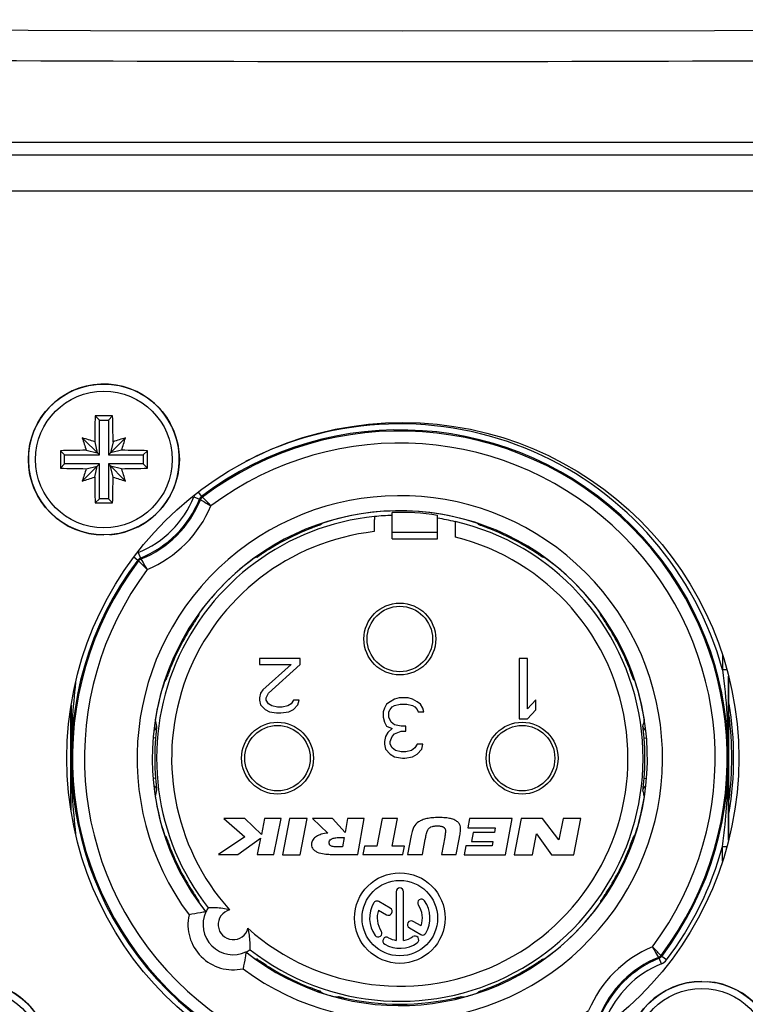
# Model space of a CAD drawing. Units: millimetres. Extents: x 0 to 420, y 0 to 297.
# Drawn here: x 148 to 172, y 53 to 85 of the extents above; entities that cross this region are included whole.
import ezdxf

# ---------------------------------------------------------------- set-up
doc = ezdxf.new("R2010")
doc.units = ezdxf.units.MM
doc.header["$LTSCALE"] = 23.1
doc.layers.get('0').update_dxf_attribs({"linetype": 'CONTINUOUS'})
for name, color, linetype in [('_26_DATUM_AXIS', 7, 'CONTINUOUS'), ('BEZUGSACHSEN', 7, 'CONTINUOUS'), ('RUNDUNGEN', 7, 'CONTINUOUS')]:
    doc.layers.add(name, color=color, linetype=linetype)

msp = doc.modelspace()

# ---------------------------------------------------------------- linework, layer by layer
at = {"color": 9, "linetype": 'CONTINUOUS'}
for p, q in [((98.4077, 80.8181), (223.0716, 80.8181)), ((98.3977, 79.6182), (223.0815, 79.6182))]:
    msp.add_line(p, q, dxfattribs=at)
at = {"color": 7, "linetype": 'CONTINUOUS'}
for p, q in [((150.6896, 72.0164), (150.5491, 72.157)), ((150.9896, 72.0164), (151.1302, 72.157)), ((150.6896, 70.8664), (150.6896, 72.0164)), ((150.6896, 72.0164), (150.9896, 72.0164)), ((150.9896, 72.0164), (150.9896, 70.8664)), ((150.6896, 70.8664), (150.1248, 71.4312)), ((150.5346, 71.3014), (150.6198, 70.9363)), ((150.9896, 70.8664), (151.5544, 71.4312)), ((151.1447, 71.3014), (151.0595, 70.9363)), ((149.5396, 70.8664), (149.3991, 71.007)), ((149.5396, 70.5664), (149.5396, 70.8664)), ((149.5396, 70.8664), (150.6896, 70.8664)), ((150.2547, 71.0215), (150.6198, 70.9363)), ((150.9896, 70.8664), (152.1396, 70.8664)), ((151.4246, 71.0215), (151.0595, 70.9363)), ((152.1396, 70.8664), (152.2802, 71.007)), ((152.1396, 70.8664), (152.1396, 70.5664)), ((149.5396, 70.5664), (149.3991, 70.4259)), ((150.6896, 70.5664), (149.5396, 70.5664)), ((150.6896, 70.5664), (150.1248, 70.0016)), ((150.2547, 70.4114), (150.6198, 70.4966)), ((150.5346, 70.1315), (150.6198, 70.4966)), ((150.6896, 69.4164), (150.6896, 70.5664)), ((150.9896, 70.5664), (150.9896, 69.4164)), ((150.9896, 70.5664), (151.5544, 70.0016)), ((152.1396, 70.5664), (150.9896, 70.5664)), ((151.1447, 70.1315), (151.0595, 70.4966)), ((151.4246, 70.4114), (151.0595, 70.4966)), ((152.1396, 70.5664), (152.2802, 70.4259)), ((150.6896, 69.4164), (150.5491, 69.2759)), ((150.9896, 69.4164), (150.6896, 69.4164)), ((150.9896, 69.4164), (151.1302, 69.2759)), ((160.3896, 68.3011), (160.3896, 68.9589)), ((161.8896, 68.3011), (161.8896, 68.8648))]:
    msp.add_line(p, q, dxfattribs=at)
for centre, radius, start, end in [((150.8396, 70.7164), 2.5, 274.42991, 270), ((210.0041, 70.7234), 59.4724, 178.618723, 179.443205), ((150.8396, 11.3722), 60.7855, 89.72612, 90.27388), ((91.9058, 70.7273), 59.2417, 0.55519, 1.382882), ((145.3167, 55.5519), 16.5913, 71.66953, 73.15394), ((166.0245, 76.2459), 16.6127, 196.84702, 198.32951), ((156.3691, 55.5316), 16.6127, 106.84702, 108.32951), ((135.6751, 76.2394), 16.5913, 341.66953, 343.15394), ((210.1841, 70.7164), 60.7858, 179.726096, 180.273904), ((150.8288, 11.7826), 59.2417, 90.55519, 91.382882), ((150.8466, 11.5519), 59.4724, 88.618723, 89.443205), ((91.4952, 70.7164), 60.7858, 359.726096, 0.273904), ((150.8327, 129.8809), 59.4724, 268.618723, 269.443205), ((166.0042, 65.1935), 16.5913, 161.66953, 163.15394), ((150.8505, 129.6503), 59.2417, 270.55519, 271.382882), ((135.6548, 65.187), 16.6127, 16.84702, 18.32951), ((145.3102, 85.9013), 16.6127, 286.84702, 288.32951), ((209.7735, 70.7056), 59.2417, 180.55519, 181.382882), ((91.6751, 70.7095), 59.4724, 358.618723, 359.443205), ((156.3626, 85.881), 16.5913, 251.66953, 253.15394), ((150.8396, 130.0607), 60.7855, 269.72612, 270.27388), ((160.6396, 60.8164), 8.05, 91.77835, 95.9582), ((160.6396, 60.8164), 8.05, 76.82458, 81.06558), ((146.5396, 50.9164), 2.5, 90, 85.56148), ((170.6396, 50.9164), 2.5, 90, 85.56148)]:
    msp.add_arc(centre, radius, start, end, dxfattribs=at)
at = {"color": 9, "linetype": 'CONTINUOUS'}
for radius, start, end in [(8.056, 95.95695, 218.00878), (8.056, 231.99122, 76.82578), (7.556, 96.45138, 221.74238), (7.556, 228.25762, 75.8356)]:
    msp.add_arc((160.6396, 60.8164), radius, start, end, dxfattribs=at)
at = {"color": 7, "linetype": 'CONTINUOUS'}
msp.add_ellipse((160.6396, 60.9409), major_axis=(0, 8.0219), ratio=0.9998796, start_param=-0.1564805, end_param=0.0311736, dxfattribs=at)
for points, knots in [([(159.8036, 68.8289), (159.8026, 68.8284), (159.8021, 68.8239), (159.8006, 68.8166), (159.7997, 68.8037), (159.7984, 68.7868), (159.7974, 68.7652), (159.7958, 68.7286), (159.7942, 68.6736), (159.7927, 68.5985), (159.7915, 68.513), (159.7908, 68.4206), (159.7906, 68.357), (159.7906, 68.3246)], [0, 0, 0, 0, 0.0067026, 0.0225421, 0.0475634, 0.0816099, 0.1243244, 0.175271, 0.2999361, 0.4507354, 0.6220396, 0.8076249, 1, 1, 1, 1]), ([(162.4886, 68.1427), (162.4886, 68.1755), (162.4885, 68.2401), (162.4878, 68.334), (162.4867, 68.4213), (162.4851, 68.4985), (162.4835, 68.5552), (162.482, 68.5933), (162.4809, 68.6158), (162.4796, 68.6336), (162.4787, 68.6472), (162.4771, 68.655), (162.4767, 68.6597), (162.4757, 68.6604)], [0, 0, 0, 0, 0.1899266, 0.373615, 0.5439766, 0.6949203, 0.8206464, 0.872348, 0.9158769, 0.9507302, 0.9764783, 0.9929087, 1, 1, 1, 1])]:
    msp.add_open_spline(points, degree=3, knots=knots, dxfattribs=at)
at = {"layer": '_26_DATUM_AXIS', "color": 9, "linetype": 'CONTINUOUS'}
for p, q in [((153.9602, 69.6366), (154.0718, 69.4893)), ((153.8214, 69.4789), (154.0069, 69.4044)), ((154.0069, 69.4044), (154.0375, 69.3817)), ((154.0717, 69.4893), (154.1023, 69.4662)), ((158.0937, 68.6087), (158.0861, 68.6026)), ((163.1886, 68.6063), (163.1856, 68.6087)), ((157.6608, 68.4173), (157.6494, 68.4464)), ((161.8896, 68.3011), (160.3896, 68.3011)), ((163.6185, 68.4173), (163.6296, 68.4457)), ((151.9772, 67.6347), (152.0517, 67.4492)), ((156.2413, 67.6941), (156.223, 67.7228)), ((165.0379, 67.6941), (165.056, 67.7222)), ((151.8353, 67.4839), (151.9668, 67.3843)), ((151.9899, 67.3538), (151.9668, 67.3843)), ((152.0744, 67.4186), (152.0517, 67.4492)), ((155.8403, 67.4586), (155.832, 67.4563)), ((165.3796, 67.4749), (165.3661, 67.4785)), ((153.9998, 65.624), (153.9994, 65.6227)), ((153.762, 65.2148), (153.7362, 65.2313)), ((167.5172, 65.2148), (167.5454, 65.2328)), ((171.3256, 64.2333), (171.3256, 63.7414)), ((153.0388, 63.7953), (153.0085, 63.8071)), ((168.2405, 63.7953), (168.2689, 63.8064)), ((171.4731, 63.7414), (171.3256, 63.7414)), ((152.8474, 63.3624), (152.8459, 63.3629)), ((168.4319, 63.3624), (168.4294, 63.3654)), ((168.7368, 62.0776), (168.7384, 62.0856)), ((152.5502, 61.48), (152.4683, 61.4867)), ((168.729, 61.48), (168.8073, 61.4864)), ((152.5502, 60.1529), (152.4711, 60.1464)), ((168.729, 60.1529), (168.8064, 60.1466)), ((152.5415, 59.5505), (152.5409, 59.5473)), ((168.7384, 59.5473), (168.7365, 59.5566)), ((152.8474, 58.2705), (152.8523, 58.2644)), ((168.4258, 58.2629), (168.4319, 58.2705)), ((153.0388, 57.8376), (153.0065, 57.8249)), ((168.2405, 57.8376), (168.2695, 57.8262)), ((171.3256, 57.8915), (171.4731, 57.8915)), ((171.3256, 57.3996), (171.3256, 57.8915)), ((153.762, 56.4181), (153.7359, 56.4015)), ((167.5172, 56.4181), (167.546, 56.3998)), ((153.9973, 56.0179), (153.9998, 56.0089)), ((167.2795, 56.0089), (167.2818, 56.0171)), ((155.8411, 54.1741), (155.832, 54.1766)), ((165.4459, 54.1762), (165.4472, 54.1766)), ((169.2049, 54.2143), (169.2276, 54.1837)), ((169.3021, 53.9982), (169.2276, 54.1837)), ((169.2894, 54.2791), (169.3125, 54.2486)), ((169.4719, 54.1278), (169.3125, 54.2486)), ((156.2246, 53.9128), (156.2413, 53.9388)), ((165.0379, 53.9388), (165.0545, 53.913)), ((157.6481, 53.1833), (157.6608, 53.2156)), ((163.6185, 53.2156), (163.6303, 53.1853)), ((158.0937, 53.0242), (158.0876, 53.0291)), ((158.5007, 52.906), (158.4919, 52.9052)), ((162.779, 52.906), (162.7874, 52.9052)), ((163.1856, 53.0242), (163.1858, 53.0226))]:
    msp.add_line(p, q, dxfattribs=at)
at = {"layer": '_26_DATUM_AXIS', "color": 7, "linetype": 'CONTINUOUS'}
for p, q in [((160.3896, 68.0898), (160.3896, 68.3011)), ((161.8896, 68.0898), (161.8896, 68.3011)), ((160.3896, 68.0898), (161.8896, 68.0898)), ((155.9896, 64.1164), (155.9896, 63.925)), ((157.3396, 64.1164), (155.9896, 64.1164)), ((157.3396, 63.925), (157.3396, 64.1164)), ((164.5896, 64.1164), (164.5896, 62.1164)), ((164.8646, 64.1164), (164.5896, 64.1164)), ((164.8646, 62.4569), (164.8646, 64.1164)), ((155.9896, 63.925), (157.0396, 63.925)), ((157.0396, 63.925), (156.1021, 63.0824)), ((156.2896, 62.9675), (157.3396, 63.925)), ((171.5396, 58.1499), (171.5396, 63.483)), ((156.1021, 63.0824), (156.0271, 62.9675)), ((156.0271, 62.9675), (155.9896, 62.8143)), ((155.9896, 62.8143), (155.9896, 62.7377)), ((155.9896, 62.7377), (156.0271, 62.5845)), ((156.2146, 62.8143), (156.2896, 62.9675)), ((156.2146, 62.7377), (156.2146, 62.8143)), ((156.2896, 62.6228), (156.2146, 62.7377)), ((157.1146, 62.7377), (157.0396, 62.6228)), ((157.3021, 62.7377), (157.1146, 62.7377)), ((157.2646, 62.5845), (157.3021, 62.7377)), ((160.3146, 62.6888), (160.2021, 62.6037)), ((160.4646, 62.7739), (160.3146, 62.6888)), ((160.6146, 62.8164), (160.4646, 62.7739)), ((160.9146, 62.8164), (160.6146, 62.8164)), ((161.0646, 62.7739), (160.9146, 62.8164)), ((161.2146, 62.6888), (161.0646, 62.7739)), ((161.3271, 62.6037), (161.2146, 62.6888)), ((165.1396, 62.7547), (164.8646, 62.4569)), ((165.1396, 62.4143), (165.1396, 62.7547)), ((149.7396, 62.4777), (149.7396, 59.1552)), ((156.0271, 62.5845), (156.1771, 62.4313)), ((156.1771, 62.4313), (156.3271, 62.3547)), ((156.4021, 62.5462), (156.2896, 62.6228)), ((156.3271, 62.3547), (156.5521, 62.3164)), ((156.5896, 62.5079), (156.4021, 62.5462)), ((156.7396, 62.5079), (156.5896, 62.5079)), ((156.7021, 62.3164), (156.9646, 62.3547)), ((156.9271, 62.5462), (156.7396, 62.5079)), ((157.0396, 62.6228), (156.9271, 62.5462)), ((156.9646, 62.3547), (157.1146, 62.4313)), ((157.1146, 62.4313), (157.2646, 62.5845)), ((160.1271, 62.476), (160.0896, 62.3484)), ((160.0896, 62.3484), (160.0896, 62.1781)), ((160.2021, 62.6037), (160.1271, 62.476)), ((160.2771, 62.3484), (160.3146, 62.4335)), ((160.2771, 62.1781), (160.2771, 62.3484)), ((160.3146, 62.4335), (160.3896, 62.5186)), ((160.3896, 62.5186), (160.4646, 62.5611)), ((160.4646, 62.5611), (160.6521, 62.6037)), ((160.6521, 62.6037), (160.8771, 62.6037)), ((160.8771, 62.6037), (161.0646, 62.5611)), ((161.0646, 62.5611), (161.1396, 62.5186)), ((161.1396, 62.5186), (161.2146, 62.4335)), ((161.2146, 62.4335), (161.2521, 62.3484)), ((161.2521, 62.3484), (161.4396, 62.3484)), ((161.4021, 62.476), (161.3271, 62.6037)), ((161.4396, 62.3484), (161.4021, 62.476)), ((164.8646, 62.1164), (165.1396, 62.4143)), ((156.5521, 62.3164), (156.7021, 62.3164)), ((160.0896, 62.1781), (160.1271, 62.0079)), ((160.1271, 62.0079), (160.2021, 61.8803)), ((160.3521, 62.0079), (160.2771, 62.1781)), ((160.4646, 61.9228), (160.3521, 62.0079)), ((164.5896, 62.1164), (164.8646, 62.1164)), ((160.2021, 61.8803), (160.3896, 61.7952)), ((160.3896, 61.7952), (160.2396, 61.6675)), ((160.6896, 61.8803), (160.4646, 61.9228)), ((160.4646, 61.625), (160.6896, 61.7101)), ((160.8396, 61.8803), (160.6896, 61.8803)), ((160.6896, 61.7101), (160.8396, 61.7101)), ((160.8396, 61.7101), (160.8396, 61.8803)), ((160.1646, 61.5398), (160.1271, 61.3696)), ((160.1271, 61.3696), (160.1271, 61.2845)), ((160.2396, 61.6675), (160.1646, 61.5398)), ((160.3146, 61.3696), (160.3896, 61.5398)), ((160.3146, 61.2845), (160.3146, 61.3696)), ((160.3896, 61.5398), (160.4646, 61.625)), ((160.1271, 61.2845), (160.1646, 61.1143)), ((160.1646, 61.1143), (160.3146, 60.9441)), ((160.3896, 61.1569), (160.3146, 61.2845)), ((160.5021, 61.0718), (160.3896, 61.1569)), ((160.6896, 61.0292), (160.5021, 61.0718)), ((160.8396, 61.0292), (160.6896, 61.0292)), ((161.0271, 61.0718), (160.8396, 61.0292)), ((161.1396, 61.1569), (161.0271, 61.0718)), ((161.2146, 61.2845), (161.1396, 61.1569)), ((161.4021, 61.2845), (161.2146, 61.2845)), ((161.2146, 60.9441), (161.3646, 61.1143)), ((161.3646, 61.1143), (161.4021, 61.2845)), ((160.3146, 60.9441), (160.4646, 60.859)), ((160.4646, 60.859), (160.7271, 60.8164)), ((160.7271, 60.8164), (160.8021, 60.8164)), ((160.8021, 60.8164), (161.0646, 60.859)), ((161.0646, 60.859), (161.2146, 60.9441)), ((154.8169, 58.8164), (155.5041, 58.2051)), ((155.5049, 58.8164), (154.8169, 58.8164)), ((156.0537, 58.2814), (155.5049, 58.8164)), ((156.1635, 58.8164), (156.0537, 58.2814)), ((156.7085, 58.8164), (156.1635, 58.8164)), ((156.4641, 57.6234), (156.7085, 58.8164)), ((156.9842, 58.8164), (156.758, 57.6114)), ((157.5702, 58.8164), (156.9842, 58.8164)), ((157.344, 57.6114), (157.5702, 58.8164)), ((158.4127, 58.8164), (157.7493, 58.8164)), ((157.7493, 58.8164), (158.2532, 58.3354)), ((158.8252, 58.3494), (158.4127, 58.8164)), ((158.9056, 58.8164), (158.8252, 58.3494)), ((159.4546, 58.8164), (158.9056, 58.8164)), ((159.25, 57.6234), (159.4546, 58.8164)), ((160.0585, 58.8164), (159.8831, 57.9054)), ((160.5605, 58.8164), (160.0585, 58.8164)), ((160.3851, 57.9054), (160.5605, 58.8164)), ((162.9469, 58.8164), (162.8909, 58.5064)), ((164.3589, 58.8164), (162.9469, 58.8164)), ((164.1398, 57.6114), (164.3589, 58.8164)), ((164.6589, 58.8164), (164.4223, 57.6114)), ((165.3649, 58.8164), (164.6589, 58.8164)), ((165.9082, 58.1104), (165.3649, 58.8164)), ((166.0466, 58.8164), (165.9082, 58.1104)), ((166.6396, 58.8164), (166.0466, 58.8164)), ((166.4033, 57.6114), (166.6396, 58.8164)), ((162.8909, 58.5064), (163.8019, 58.5064)), ((163.8019, 58.5064), (163.7731, 58.3484)), ((155.5041, 58.2051), (154.6386, 57.6234)), ((155.2806, 57.6234), (156.0302, 58.1644)), ((156.0302, 58.1644), (155.9191, 57.6234)), ((158.6892, 58.1874), (158.7982, 58.1874)), ((158.7982, 58.1874), (158.7441, 57.8734)), ((161.0145, 58.2534), (160.8958, 57.6234)), ((161.3886, 57.6234), (161.4812, 58.1224)), ((161.4812, 58.1224), (161.4968, 58.2034)), ((162.1258, 58.2024), (162.0158, 57.6234)), ((162.5087, 57.6234), (162.6044, 58.1294)), ((162.6044, 58.1294), (162.6279, 58.2544)), ((163.0701, 58.3484), (163.0161, 58.0504)), ((163.7731, 58.3484), (163.0701, 58.3484)), ((165.0303, 57.6114), (165.1671, 58.3079)), ((165.1671, 58.3079), (165.6593, 57.6114)), ((158.7441, 57.8734), (158.627, 57.8734)), ((159.4711, 57.9054), (159.417, 57.6234)), ((159.8831, 57.9054), (159.4711, 57.9054)), ((160.7971, 57.9054), (160.3851, 57.9054)), ((160.743, 57.6234), (160.7971, 57.9054)), ((162.8242, 57.9064), (162.7708, 57.6114)), ((163.6932, 57.9064), (162.8242, 57.9064)), ((163.0161, 58.0504), (163.7191, 58.0504)), ((163.7191, 58.0504), (163.6932, 57.9064)), ((154.6386, 57.6234), (155.2806, 57.6234)), ((155.9191, 57.6234), (156.4641, 57.6234)), ((156.758, 57.6114), (157.344, 57.6114)), ((158.6371, 57.6234), (159.25, 57.6234)), ((159.417, 57.6234), (160.743, 57.6234)), ((160.8958, 57.6234), (161.3886, 57.6234)), ((162.0158, 57.6234), (162.5087, 57.6234)), ((162.7708, 57.6114), (164.1398, 57.6114)), ((164.4223, 57.6114), (165.0303, 57.6114)), ((165.6593, 57.6114), (166.4033, 57.6114)), ((160.5146, 56.3914), (160.5146, 54.7769)), ((160.7646, 54.7769), (160.7646, 56.3914)), ((160.3232, 55.8435), (159.9444, 56.0622)), ((159.9367, 55.7779), (160.1982, 55.6269)), ((160.955, 55.19), (161.3349, 54.9707)), ((161.3426, 55.2549), (161.08, 55.4065))]:
    msp.add_line(p, q, dxfattribs=at)
for centre, radius in [((160.6396, 64.7664), 1.19), ((156.5896, 60.8164), 1.19), ((164.6896, 60.8164), 1.19), ((160.6396, 55.5164), 1.5), ((160.6396, 55.5164), 1.25)]:
    msp.add_circle(centre, radius, dxfattribs=at)
at = {"layer": '_26_DATUM_AXIS', "color": 9, "linetype": 'CONTINUOUS'}
for centre in [(160.6396, 64.7664), (156.5896, 60.8164), (164.6896, 60.8164)]:
    msp.add_circle(centre, 1.0833, dxfattribs=at)
for centre, radius, start, end in [((160.6396, 60.8164), 11.0791, 15.30799, 117.49462), ((160.6396, 60.8164), 10.8791, 322.86363, 127.13657), ((160.6396, 60.8164), 10.8423, 322.91844, 127.08156), ((160.6396, 60.8164), 10.4423, 323.21432, 126.78349), ((160.6396, 60.8164), 8.7, 233.35375, 216.64625), ((154.1944, 69.3288), 0.4021, 143.8842, 158.08), ((150.7396, 70.7164), 3.3209, 291.87913, 338.12087), ((150.7396, 70.7164), 3.5209, 291.87913, 338.12058), ((150.7396, 70.7164), 3.5577, 292.03539, 337.96461), ((150.7396, 70.7164), 3.9577, 292.85178, 337.15256), ((160.6396, 60.8164), 8.1976, 71.9064, 108.0936), ((163.8946, 61.2951), 9.3348, 128.48008, 128.93689), ((157.3845, 61.295), 9.335, 51.06312, 51.55544), ((160.6396, 60.8164), 8.1637, 111.40061, 122.59939), ((160.6396, 60.8164), 8.1637, 57.40061, 68.59939), ((152.1265, 67.2632), 0.4004, 111.89824, 118.851), ((160.6396, 60.8164), 10.8791, 142.86363, 307.13657), ((160.6396, 60.8164), 10.8423, 142.91844, 307.08156), ((160.6396, 60.8164), 8.1976, 125.9064, 144.0936), ((158.3392, 58.4645), 9.3348, 105.06311, 105.52708), ((162.9399, 58.4636), 9.3357, 74.42051, 74.85074), ((160.6396, 60.8164), 8.1976, 35.9064, 54.0936), ((160.6396, 60.8164), 10.4423, 143.21456, 306.78466), ((162.9919, 63.1169), 9.3351, 164.42908, 164.93688), ((158.2873, 63.1168), 9.3352, 15.06312, 15.5795), ((160.6396, 60.8164), 8.1637, 147.40061, 158.59939), ((160.6396, 60.8164), 8.1637, 21.40061, 32.59939), ((171.7352, 60.8312), 21.9746, 173.47714, 180.03848), ((160.6396, 60.8164), 8.1976, 161.9064, 171.0936), ((160.1612, 57.5612), 9.3352, 141.06312, 141.5795), ((152.664, 63.4224), 0.193, 341.88725, 344.9292), ((161.1182, 57.5613), 9.335, 38.44456, 38.93688), ((160.6396, 60.8164), 8.1976, 8.9064, 18.0936), ((-681.5878, 64.3085), 853.1137, 359.7654485, 359.9482332), ((161.6859, 63.933), 9.3298, 191.42034, 192.77367), ((159.5937, 63.9329), 9.3294, 347.22631, 348.52943), ((160.7396, 60.8164), 10.894, 352.72827, 7.43317), ((152.3888, 61.8962), 0.1999, 302.38095, 352.51786), ((168.8904, 61.8962), 0.1999, 187.48379, 238.91357), ((160.6396, 60.8164), 8.1166, 175.31084, 184.68916), ((160.6396, 60.8164), 8.1166, 355.31084, 4.68916), ((171.7355, 60.8017), 21.975, 179.96043, 186.5245), ((152.3888, 59.7367), 0.1999, 7.48254, 57.4843), ((161.6858, 57.7), 9.3297, 167.22632, 168.55929), ((168.8904, 59.7367), 0.1999, 121.52376, 172.51712), ((159.5937, 57.7), 9.3294, 11.47881, 12.7737), ((160.6396, 60.8164), 8.1976, 188.9064, 198.0936), ((160.6396, 60.8164), 8.1976, 341.9064, 351.0936), ((160.161, 64.0715), 9.3349, 218.4687, 218.93688), ((161.1183, 64.0714), 9.3348, 321.06311, 321.51992), ((160.6396, 60.8164), 8.1637, 201.40061, 212.59939), ((160.6396, 60.8164), 8.1637, 327.40061, 338.59939), ((160.6396, 60.8164), 11.0791, 322.86363, 344.69201), ((162.9916, 58.5159), 9.3348, 195.06311, 195.52192), ((160.6396, 60.8164), 8.1976, 215.9064, 218.42187), ((160.6396, 60.8164), 8.1976, 305.9064, 324.0936), ((158.2876, 58.516), 9.3348, 344.47292, 344.93689), ((155.1242, 55.301), 1.5, 167.57897, 282.42103), ((155.1242, 55.301), 0.5, 104.17647, 345.82353), ((170.5396, 50.9164), 3.9577, 112.85251, 157.14907), ((160.6396, 60.8164), 8.1976, 231.57813, 234.0936), ((158.3391, 63.1684), 9.3348, 254.47808, 254.93689), ((162.94, 63.1687), 9.3351, 285.06312, 285.57092), ((170.5396, 50.9164), 3.5577, 112.03539, 157.96461), ((170.5396, 50.9164), 3.5209, 111.87913, 158.12058), ((160.6396, 60.8164), 8.1637, 237.40061, 248.59939), ((160.6396, 60.8164), 8.1637, 291.40061, 302.59939), ((170.5396, 50.9164), 3.3209, 111.87913, 158.12087), ((169.153, 54.3694), 0.4, 291.88233, 322.86043), ((163.8946, 60.3378), 9.3349, 231.06312, 231.5313), ((160.6396, 60.8164), 8.1976, 251.9064, 254.81157), ((157.6355, 61.8813), 9.0169, 275.50605, 276.17777), ((158.5214, 52.5701), 0.383, 51.97354, 54.99893), ((158.5286, 52.5781), 0.3723, 41.90099, 52.09403), ((162.7586, 52.5696), 0.3838, 125.05412, 128.0671), ((162.7114, 52.7506), 0.1697, 129.45298, 145.12996), ((163.6438, 61.8813), 9.0169, 263.82224, 264.49624), ((160.6396, 60.8164), 8.1976, 285.18843, 288.0936), ((157.3844, 60.3381), 9.3352, 308.4205, 308.93688), ((163.2456, 52.8408), 0.193, 105.07082, 108.11275)]:
    msp.add_arc(centre, radius, start, end, dxfattribs=at)
at = {"layer": '_26_DATUM_AXIS', "color": 7, "linetype": 'CONTINUOUS'}
for centre, radius, start, end in [((160.6396, 60.8164), 8.2, 231.56971, 218.43029), ((160.7396, 60.8164), 10.9555, 350.52876, 9.48895), ((-680.8042, 57.3256), 852.3301, 0.0517342, 0.2346446), ((160.6396, 56.3914), 0.125, 0, 180), ((161.3564, 56.0183), 0.125, 35, 215), ((155.1242, 55.301), 1, 146.31182, 155.09889), ((160.6396, 55.5164), 1, 150, 215), ((159.8819, 55.9539), 0.125, 60, 150), ((160.2607, 55.7352), 0.125, 240, 60), ((160.6396, 55.5164), 0.75, 339.59407, 35), ((160.6396, 55.5164), 1, 330, 35), ((155.1242, 55.301), 1, 155.25225, 294.74775), ((160.6396, 55.5164), 0.75, 159.59407, 215), ((161.0175, 55.2983), 0.125, 60, 240), ((159.9229, 55.0146), 0.125, 215, 35), ((160.2021, 54.7587), 0.125, 60, 240), ((160.6396, 55.5164), 0.75, 240, 260.40593), ((160.6396, 55.5164), 0.75, 279.59407, 305), ((161.1415, 54.7997), 0.125, 305, 125), ((161.3974, 55.0789), 0.125, 240, 330), ((160.6396, 55.5164), 1, 240, 305), ((155.1242, 55.301), 1, 294.90111, 303.68818), ((160.6396, 60.8164), 8.1566, 256.54038, 283.45932)]:
    msp.add_arc(centre, radius, start, end, dxfattribs=at)
at = {"layer": '_26_DATUM_AXIS', "color": 9, "linetype": 'CONTINUOUS'}
for points in [[(154.0717, 69.4893), (154.0433, 69.4678), (154.0202, 69.4374), (154.0069, 69.4044)], [(154.1023, 69.4662), (154.074, 69.4448), (154.0508, 69.4146), (154.0375, 69.3817)], [(158.028, 68.5561), (157.9947, 68.5449), (157.9572, 68.5427), (157.9228, 68.55)], [(163.2512, 68.5561), (163.2852, 68.5447), (163.3236, 68.5426), (163.3585, 68.5504)], [(155.9132, 67.4785), (155.9404, 67.4979), (155.9633, 67.525), (155.9777, 67.5552)], [(165.3661, 67.4785), (165.3389, 67.4979), (165.316, 67.525), (165.3016, 67.5551)], [(152.0517, 67.4492), (152.0187, 67.4359), (151.9883, 67.4127), (151.9668, 67.3843)], [(152.0744, 67.4186), (152.0415, 67.4053), (152.0113, 67.3821), (151.9899, 67.3538)], [(153.9775, 65.5429), (153.9571, 65.5142), (153.9279, 65.4903), (153.8957, 65.476)], [(167.3017, 65.5429), (167.3211, 65.5157), (167.3482, 65.4928), (167.3783, 65.4784)], [(152.9, 63.4281), (152.9107, 63.46), (152.9132, 63.4957), (152.907, 63.5288)], [(168.3793, 63.4281), (168.3679, 63.462), (168.3658, 63.5004), (168.3736, 63.5353)], [(152.9, 58.2048), (152.9106, 58.1733), (152.9132, 58.138), (152.9072, 58.1053)], [(168.3793, 58.2048), (168.3681, 58.1715), (168.3659, 58.134), (168.3732, 58.0996)], [(153.9775, 56.09), (153.957, 56.1189), (153.9276, 56.1429), (153.8952, 56.1572)], [(167.3017, 56.09), (167.3211, 56.1172), (167.3482, 56.1401), (167.3783, 56.1545)], [(169.2049, 54.2143), (169.2378, 54.2276), (169.268, 54.2508), (169.2894, 54.2791)], [(169.2276, 54.1837), (169.2606, 54.197), (169.291, 54.2202), (169.3125, 54.2486)], [(155.9804, 54.072), (155.9661, 54.1044), (155.9421, 54.1338), (155.9132, 54.1543)], [(165.3661, 54.1543), (165.3374, 54.1339), (165.3135, 54.1047), (165.2992, 54.0725)], [(157.9285, 53.084), (157.9612, 53.09), (157.9965, 53.0874), (158.028, 53.0768)], [(163.2513, 53.0768), (163.2832, 53.0875), (163.3189, 53.09), (163.352, 53.0838)]]:
    msp.add_open_spline(points, degree=3, dxfattribs=at)
for points, knots in [([(154.0375, 69.3817), (154.047, 69.3763), (154.1641, 69.31), (154.2806, 69.2428), (154.3868, 69.1797)], [0, 0, 0, 0, 0.0816772, 1, 1, 1, 1]), ([(154.3868, 69.1797), (154.3511, 69.2158), (154.2567, 69.3117), (154.1617, 69.4071), (154.1023, 69.4662)], [0, 0, 0, 0, 0.3771988, 1, 1, 1, 1]), ([(158.028, 68.5561), (158.0272, 68.5555), (158.0242, 68.5543), (158.0182, 68.5517), (158.0088, 68.5481), (157.99, 68.541), (157.9591, 68.5297), (157.914, 68.5132), (157.8594, 68.4931), (157.7738, 68.4611), (157.7068, 68.4353), (157.6608, 68.4173)], [0, 0, 0, 0, 0.0078028, 0.0245879, 0.0502292, 0.0845586, 0.1779955, 0.3018261, 0.4516767, 0.6222821, 1, 1, 1, 1]), ([(163.6185, 68.4173), (163.5725, 68.4353), (163.5055, 68.4611), (163.4199, 68.4931), (163.3653, 68.5132), (163.3202, 68.5297), (163.2893, 68.541), (163.2705, 68.5481), (163.2611, 68.5517), (163.2551, 68.5543), (163.252, 68.5555), (163.2512, 68.5561)], [0, 0, 0, 0, 0.3777162, 0.5483252, 0.6981753, 0.8220047, 0.915444, 0.9497744, 0.9754152, 0.9921989, 1, 1, 1, 1]), ([(156.2413, 67.6941), (156.1997, 67.6674), (156.1395, 67.6283), (156.0633, 67.5779), (156.015, 67.5456), (155.9751, 67.5188), (155.9477, 67.5004), (155.931, 67.4894), (155.9226, 67.4839), (155.9169, 67.4806), (155.9142, 67.4788), (155.9132, 67.4785)], [0, 0, 0, 0, 0.3777186, 0.5483243, 0.6981744, 0.8220053, 0.9154436, 0.9497736, 0.9754146, 0.9921987, 1, 1, 1, 1]), ([(165.3661, 67.4785), (165.3651, 67.4788), (165.3623, 67.4806), (165.3567, 67.4839), (165.3483, 67.4894), (165.3315, 67.5004), (165.3042, 67.5188), (165.2643, 67.5456), (165.216, 67.5779), (165.1398, 67.6283), (165.0796, 67.6674), (165.0379, 67.6941)], [0, 0, 0, 0, 0.0078028, 0.0245879, 0.0502292, 0.0845586, 0.1779955, 0.3018261, 0.4516767, 0.6222821, 1, 1, 1, 1]), ([(151.9899, 67.3538), (151.9977, 67.346), (152.0928, 67.2508), (152.1885, 67.1562), (152.2764, 67.0693)], [0, 0, 0, 0, 0.0817594, 1, 1, 1, 1]), ([(152.2764, 67.0693), (152.2505, 67.113), (152.1826, 67.2291), (152.1157, 67.3457), (152.0744, 67.4186)], [0, 0, 0, 0, 0.377333, 1, 1, 1, 1]), ([(153.9775, 65.5429), (153.9773, 65.5419), (153.9755, 65.5392), (153.9722, 65.5335), (153.9667, 65.5251), (153.9556, 65.5083), (153.9373, 65.481), (153.9105, 65.4411), (153.8782, 65.3928), (153.8277, 65.3166), (153.7887, 65.2564), (153.762, 65.2148)], [0, 0, 0, 0, 0.0078028, 0.0245879, 0.0502292, 0.0845586, 0.1779955, 0.3018261, 0.4516767, 0.6222821, 1, 1, 1, 1]), ([(167.5172, 65.2148), (167.4906, 65.2564), (167.4515, 65.3166), (167.4011, 65.3928), (167.3688, 65.4411), (167.342, 65.481), (167.3236, 65.5083), (167.3126, 65.5251), (167.3071, 65.5335), (167.3038, 65.5392), (167.302, 65.5419), (167.3017, 65.5429)], [0, 0, 0, 0, 0.3777162, 0.5483252, 0.6981753, 0.8220047, 0.915444, 0.9497744, 0.9754152, 0.9921989, 1, 1, 1, 1]), ([(153.0388, 63.7953), (153.0207, 63.7493), (152.995, 63.6823), (152.963, 63.5967), (152.9429, 63.5421), (152.9264, 63.497), (152.9151, 63.4661), (152.908, 63.4473), (152.9044, 63.4379), (152.9018, 63.4319), (152.9006, 63.4288), (152.9, 63.4281)], [0, 0, 0, 0, 0.3777117, 0.5483186, 0.6981691, 0.8219992, 0.9154399, 0.9497706, 0.975412, 0.9921969, 1, 1, 1, 1]), ([(168.3793, 63.4281), (168.3787, 63.4288), (168.3775, 63.4319), (168.3749, 63.4379), (168.3713, 63.4473), (168.3642, 63.4661), (168.3529, 63.497), (168.3363, 63.5421), (168.3162, 63.5967), (168.2843, 63.6823), (168.2585, 63.7493), (168.2405, 63.7953)], [0, 0, 0, 0, 0.0078028, 0.0245879, 0.0502292, 0.0845586, 0.1779955, 0.3018261, 0.4516767, 0.6222821, 1, 1, 1, 1]), ([(171.3256, 63.7414), (171.3897, 63.256), (171.4875, 62.2823), (171.5196, 61.3041), (171.5188, 60.8158)], [0, 0, 0, 0, 0.5006743, 1, 1, 1, 1]), ([(152.5871, 61.8701), (152.5873, 61.8691), (152.587, 61.8659), (152.5867, 61.8594), (152.5858, 61.8494), (152.5839, 61.8295), (152.5805, 61.7968), (152.5755, 61.7491), (152.5695, 61.6914), (152.5606, 61.6006), (152.5543, 61.5292), (152.5502, 61.48)], [0, 0, 0, 0, 0.0078055, 0.0245727, 0.0501787, 0.0844599, 0.177785, 0.3015239, 0.4513432, 0.621998, 1, 1, 1, 1]), ([(168.729, 61.48), (168.725, 61.5292), (168.7186, 61.6006), (168.7097, 61.6914), (168.7038, 61.7491), (168.6988, 61.7968), (168.6954, 61.8295), (168.6935, 61.8494), (168.6926, 61.8594), (168.6923, 61.8659), (168.692, 61.8691), (168.6922, 61.8701)], [0, 0, 0, 0, 0.3780003, 0.5486616, 0.698482, 0.82222, 0.915545, 0.949826, 0.9754309, 0.9921962, 1, 1, 1, 1]), ([(171.3256, 57.8915), (171.3577, 58.1343), (171.4705, 59.1054), (171.52, 60.0839), (171.5188, 60.8164)], [0, 0, 0, 0, 0.2506049, 1, 1, 1, 1]), ([(152.5502, 60.1529), (152.5543, 60.1037), (152.5606, 60.0323), (152.5695, 59.9415), (152.5755, 59.8838), (152.5805, 59.8361), (152.5839, 59.8034), (152.5858, 59.7835), (152.5867, 59.7735), (152.587, 59.767), (152.5873, 59.7638), (152.5871, 59.7628)], [0, 0, 0, 0, 0.3780002, 0.5486586, 0.6984774, 0.8222151, 0.9155427, 0.9498247, 0.9754303, 0.9921961, 1, 1, 1, 1]), ([(168.6922, 59.7628), (168.692, 59.7638), (168.6923, 59.767), (168.6926, 59.7735), (168.6935, 59.7835), (168.6954, 59.8034), (168.6988, 59.8361), (168.7038, 59.8838), (168.7097, 59.9415), (168.7186, 60.0323), (168.725, 60.1037), (168.729, 60.1529)], [0, 0, 0, 0, 0.0078055, 0.0245727, 0.0501787, 0.0844599, 0.177785, 0.3015239, 0.4513432, 0.621998, 1, 1, 1, 1]), ([(152.9, 58.2048), (152.9006, 58.204), (152.9018, 58.201), (152.9044, 58.195), (152.908, 58.1856), (152.9151, 58.1668), (152.9264, 58.1359), (152.9429, 58.0908), (152.963, 58.0362), (152.995, 57.9506), (153.0207, 57.8836), (153.0388, 57.8376)], [0, 0, 0, 0, 0.0078026, 0.0245873, 0.0502279, 0.0845565, 0.1779912, 0.3018225, 0.4516743, 0.6222814, 1, 1, 1, 1]), ([(168.2405, 57.8376), (168.2585, 57.8836), (168.2843, 57.9506), (168.3162, 58.0362), (168.3363, 58.0908), (168.3529, 58.1359), (168.3642, 58.1668), (168.3713, 58.1856), (168.3749, 58.195), (168.3775, 58.201), (168.3787, 58.204), (168.3793, 58.2048)], [0, 0, 0, 0, 0.3777162, 0.5483252, 0.6981753, 0.8220047, 0.915444, 0.9497744, 0.9754152, 0.9921989, 1, 1, 1, 1]), ([(153.762, 56.4181), (153.7887, 56.3765), (153.8277, 56.3163), (153.8782, 56.2401), (153.9105, 56.1918), (153.9373, 56.1519), (153.9556, 56.1246), (153.9667, 56.1078), (153.9722, 56.0994), (153.9755, 56.0937), (153.9773, 56.091), (153.9775, 56.09)], [0, 0, 0, 0, 0.3777162, 0.5483252, 0.6981753, 0.8220047, 0.915444, 0.9497744, 0.9754152, 0.9921989, 1, 1, 1, 1]), ([(167.3017, 56.09), (167.302, 56.091), (167.3038, 56.0937), (167.3071, 56.0994), (167.3126, 56.1078), (167.3236, 56.1246), (167.342, 56.1519), (167.3688, 56.1918), (167.4011, 56.2401), (167.4515, 56.3163), (167.4906, 56.3765), (167.5172, 56.4181)], [0, 0, 0, 0, 0.0078028, 0.0245881, 0.0502294, 0.0845588, 0.1779956, 0.3018267, 0.4516776, 0.6222827, 1, 1, 1, 1]), ([(169.2894, 54.2791), (169.2816, 54.2869), (169.1865, 54.3821), (169.0908, 54.4767), (169.0029, 54.5636)], [0, 0, 0, 0, 0.0817593, 1, 1, 1, 1]), ([(169.0029, 54.5636), (169.0288, 54.5199), (169.0966, 54.4038), (169.1636, 54.2872), (169.2049, 54.2143)], [0, 0, 0, 0, 0.3773345, 1, 1, 1, 1]), ([(156.2413, 53.9388), (156.1997, 53.9655), (156.1395, 54.0045), (156.0633, 54.055), (156.015, 54.0873), (155.9751, 54.1141), (155.9477, 54.1325), (155.931, 54.1435), (155.9226, 54.149), (155.9169, 54.1523), (155.9142, 54.1541), (155.9132, 54.1543)], [0, 0, 0, 0, 0.3777144, 0.5483265, 0.6981804, 0.8220166, 0.9154614, 0.9497856, 0.9754155, 0.9921928, 1, 1, 1, 1]), ([(165.0379, 53.9388), (165.0796, 53.9655), (165.1398, 54.0045), (165.216, 54.055), (165.2643, 54.0873), (165.3042, 54.1141), (165.3315, 54.1325), (165.3483, 54.1435), (165.3567, 54.149), (165.3623, 54.1523), (165.3651, 54.1541), (165.3661, 54.1543)], [0, 0, 0, 0, 0.3777162, 0.5483252, 0.6981753, 0.8220047, 0.915444, 0.9497744, 0.9754152, 0.9921989, 1, 1, 1, 1]), ([(158.028, 53.0768), (158.0272, 53.0774), (158.0242, 53.0786), (158.0182, 53.0812), (158.0088, 53.0848), (157.99, 53.0919), (157.9591, 53.1032), (157.914, 53.1197), (157.8594, 53.1398), (157.7738, 53.1718), (157.7068, 53.1975), (157.6608, 53.2156)], [0, 0, 0, 0, 0.0078045, 0.0245808, 0.050211, 0.0845358, 0.1779798, 0.3018149, 0.4516673, 0.6222796, 1, 1, 1, 1]), ([(163.2512, 53.0768), (163.252, 53.0774), (163.2551, 53.0786), (163.2611, 53.0812), (163.2705, 53.0848), (163.2893, 53.0919), (163.3202, 53.1032), (163.3653, 53.1197), (163.4199, 53.1398), (163.5055, 53.1718), (163.5725, 53.1975), (163.6185, 53.2156)], [0, 0, 0, 0, 0.0078029, 0.0245883, 0.0502301, 0.0845607, 0.1780008, 0.3018322, 0.4516825, 0.6222858, 1, 1, 1, 1]), ([(158.6058, 52.9168), (158.6138, 52.9147), (158.6387, 52.9066), (158.6618, 52.8931), (158.6757, 52.8816)], [0, 0, 0, 0, 0.3130775, 1, 1, 1, 1]), ([(158.6757, 52.8816), (158.6785, 52.8793), (158.6883, 52.8707), (158.6971, 52.8609), (158.7028, 52.8535)], [0, 0, 0, 0, 0.2797467, 1, 1, 1, 1]), ([(162.4743, 52.8275), (162.4777, 52.8314), (162.4926, 52.8471), (162.5089, 52.8616), (162.5219, 52.8718)], [0, 0, 0, 0, 0.238153, 1, 1, 1, 1]), ([(162.6036, 52.8816), (162.6075, 52.8848), (162.6284, 52.9006), (162.653, 52.9115), (162.6735, 52.9168)], [0, 0, 0, 0, 0.193127, 1, 1, 1, 1])]:
    msp.add_open_spline(points, degree=3, knots=knots, dxfattribs=at)
at = {"layer": '_26_DATUM_AXIS', "color": 7, "linetype": 'CONTINUOUS'}
for points, knots in [([(149.7552, 62.5724), (149.7556, 62.4255), (149.7571, 61.8402), (149.759, 61.255), (149.7605, 60.8167)], [0, 0, 0, 0, 0.2510562, 1, 1, 1, 1]), ([(149.7552, 59.0605), (149.7556, 59.2075), (149.7571, 59.7929), (149.759, 60.3782), (149.7605, 60.8167)], [0, 0, 0, 0, 0.2510563, 1, 1, 1, 1]), ([(162.6466, 58.5434), (162.6405, 58.5737), (162.619, 58.6331), (162.5539, 58.7129), (162.4512, 58.7751), (162.3407, 58.809), (162.2359, 58.8291), (162.1437, 58.8401), (162.0608, 58.8453), (161.9897, 58.8475), (161.9335, 58.848), (161.8773, 58.8476), (161.8052, 58.8455), (161.72, 58.8402), (161.6236, 58.8293), (161.5099, 58.8091), (161.3848, 58.7743), (161.2299, 58.6966), (161.1424, 58.608), (161.1059, 58.5444)], [0, 0, 0, 0, 0.0526875, 0.1057711, 0.1726669, 0.2543727, 0.3020202, 0.3547636, 0.4127963, 0.4438407, 0.4762526, 0.5086597, 0.5399568, 0.5992814, 0.6543827, 0.7054583, 0.7965177, 0.8748825, 1, 1, 1, 1]), ([(161.1059, 58.5444), (161.0843, 58.5069), (161.048, 58.4106), (161.0254, 58.3111), (161.0145, 58.2534)], [0, 0, 0, 0, 0.4245907, 1, 1, 1, 1]), ([(161.542, 58.3864), (161.5486, 58.404), (161.5628, 58.4369), (161.5881, 58.4753), (161.6144, 58.5025), (161.6509, 58.5285), (161.6955, 58.5477), (161.7454, 58.5611), (161.7878, 58.5686), (161.8336, 58.573), (161.8814, 58.5744), (161.9287, 58.5732), (161.9729, 58.5689), (162.0128, 58.5617), (162.0572, 58.5487), (162.0953, 58.5299), (162.1225, 58.5033), (162.1383, 58.4754), (162.1491, 58.4364), (162.151, 58.4046), (162.1509, 58.3874)], [0, 0, 0, 0, 0.0705449, 0.134211, 0.1720534, 0.2121607, 0.302185, 0.3527794, 0.4065918, 0.4640761, 0.5256115, 0.586508, 0.6420524, 0.6926101, 0.7386685, 0.8161873, 0.8492614, 0.8805388, 0.9354954, 1, 1, 1, 1]), ([(162.6279, 58.2544), (162.6385, 58.3106), (162.6533, 58.4062), (162.6543, 58.5045), (162.6466, 58.5434)], [0, 0, 0, 0, 0.590008, 1, 1, 1, 1]), ([(158.2532, 58.3354), (158.1809, 58.3269), (158.0503, 58.3029), (157.8807, 58.2337), (157.7605, 58.1312), (157.7228, 58.0401), (157.7152, 57.9954)], [0, 0, 0, 0, 0.3210835, 0.5829245, 0.8002431, 1, 1, 1, 1]), ([(158.2992, 58.0384), (158.3033, 58.0629), (158.3296, 58.1144), (158.4152, 58.161), (158.5382, 58.1834), (158.6339, 58.1874), (158.6892, 58.1874)], [0, 0, 0, 0, 0.1661965, 0.3604773, 0.629567, 1, 1, 1, 1]), ([(161.4968, 58.2034), (161.5066, 58.2541), (161.5194, 58.3158), (161.5382, 58.3758), (161.542, 58.3864)], [0, 0, 0, 0, 0.8204329, 1, 1, 1, 1]), ([(162.1509, 58.3874), (162.1502, 58.3455), (162.1402, 58.2837), (162.1295, 58.2224), (162.1258, 58.2024)], [0, 0, 0, 0, 0.6735999, 1, 1, 1, 1]), ([(157.7152, 57.9954), (157.7101, 57.9669), (157.7094, 57.9074), (157.745, 57.8233), (157.813, 57.753), (157.9425, 57.6788), (158.0585, 57.6529), (158.1384, 57.6424)], [0, 0, 0, 0, 0.1411576, 0.2808772, 0.4330919, 0.6084512, 1, 1, 1, 1]), ([(158.627, 57.8734), (158.5725, 57.8734), (158.4974, 57.8755), (158.4081, 57.892), (158.3612, 57.9081), (158.3267, 57.9308), (158.296, 57.9723), (158.2949, 58.0131), (158.2992, 58.0384)], [0, 0, 0, 0, 0.3860041, 0.5295868, 0.6430985, 0.7350247, 0.8181167, 1, 1, 1, 1]), ([(158.1384, 57.6424), (158.2026, 57.6338), (158.3692, 57.6256), (158.5355, 57.6234), (158.6371, 57.6234)], [0, 0, 0, 0, 0.3896428, 1, 1, 1, 1]), ([(155.0017, 55.7858), (154.8534, 55.8312), (154.6133, 55.8602), (154.3753, 55.8589), (154.2922, 55.8557)], [0, 0, 0, 0, 0.6509844, 1, 1, 1, 1]), ([(154.216, 55.7196), (154.1565, 55.7124), (153.97, 55.6863), (153.7849, 55.6506), (153.6593, 55.6237)], [0, 0, 0, 0, 0.3182953, 1, 1, 1, 1]), ([(155.6789, 54.469), (155.682, 54.5521), (155.6834, 54.7901), (155.6544, 55.0302), (155.609, 55.1786)], [0, 0, 0, 0, 0.3490156, 1, 1, 1, 1]), ([(155.5428, 54.3929), (155.5356, 54.3333), (155.5094, 54.1468), (155.4738, 53.9617), (155.4468, 53.8361)], [0, 0, 0, 0, 0.3182953, 1, 1, 1, 1]), ([(158.6058, 52.9168), (158.6155, 52.9144), (158.6606, 52.9033), (158.7056, 52.8923), (158.7411, 52.8838)], [0, 0, 0, 0, 0.2144181, 1, 1, 1, 1]), ([(162.5381, 52.8838), (162.5505, 52.8868), (162.5956, 52.8976), (162.6407, 52.9088), (162.6734, 52.9168)], [0, 0, 0, 0, 0.2729675, 1, 1, 1, 1])]:
    msp.add_open_spline(points, degree=3, knots=knots, dxfattribs=at)
at = {"layer": 'BEZUGSACHSEN', "color": 7, "linetype": 'CONTINUOUS'}
msp.add_circle((160.7396, 60.8164), 11.125, dxfattribs=at)
at = {"layer": 'RUNDUNGEN', "color": 9, "linetype": 'CONTINUOUS'}
msp.add_line((223.0127, 81.2164), (98.4666, 81.2164), dxfattribs=at)
at = {"layer": 'RUNDUNGEN', "color": 7, "linetype": 'CONTINUOUS'}
msp.add_lwpolyline([(211.8672, 85.2916), (201.9262, 85.1681), (191.6654, 85.0594), (181.3717, 84.9767), (171.0554, 84.9249), (160.7275, 84.9073), (150.3997, 84.925), (140.0833, 84.9768), (129.7894, 85.0597), (119.5286, 85.1683), (109.6121, 85.2916)], dxfattribs=at)
for centre in [(150.8396, 70.7164), (146.5396, 50.9164), (170.6396, 50.9164)]:
    msp.add_circle(centre, 2.5, dxfattribs=at)
at = {"layer": 'RUNDUNGEN', "color": 9, "linetype": 'CONTINUOUS'}
for centre in [(150.8396, 70.7164), (146.5396, 50.9164), (170.6396, 50.9164)]:
    msp.add_circle(centre, 2.2643, dxfattribs=at)
msp.add_open_spline([(109.7759, 84.2917), (118.2357, 84.1807), (135.2231, 83.982), (160.7395, 83.8699), (186.2559, 83.982), (203.2434, 84.1807), (211.7034, 84.2917)], degree=3, knots=[0, 0, 0, 0, 0.2490093, 0.4999982, 0.7509875, 1, 1, 1, 1], dxfattribs=at)

doc.saveas('drawing.dxf')
